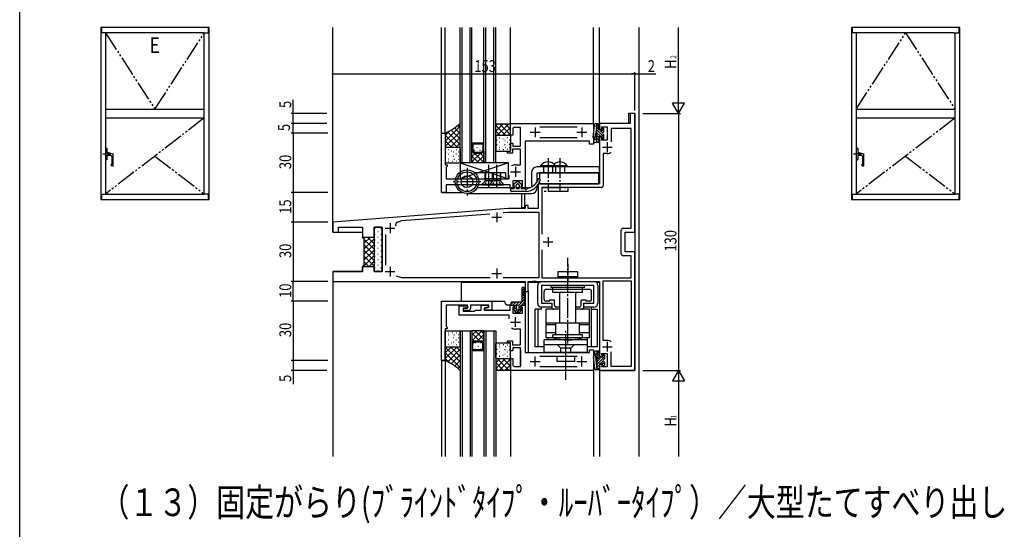
# Model space of a CAD drawing. Extents: x 0 to 1615, y 0 to 1128.
# Drawn here: x 6 to 504, y 309 to 567 of the extents above; entities that cross this region are included whole.
import ezdxf

# ---------------------------------------------------------------- set-up
doc = ezdxf.new("R2010")
doc.units = 0
for name, pattern in [('YCENTER_1', [13, 10, -1, 1, -1]), ('YDIVIDE_1', [15, 10, -1, 1, -1, 1, -1]), ('YHIDDEN_1', [4, 3, -1])]:
    doc.linetypes.add(name, pattern=pattern)
for name, color, linetype in [('USER1', 3, 'CONTINUOUS'), ('YKK_11', 7, 'CONTINUOUS'), ('YKK_12', 2, 'CONTINUOUS'), ('YKK_13', 4, 'CONTINUOUS'), ('YKK_A1', 4, 'CONTINUOUS'), ('YKK_D', 6, 'CONTINUOUS'), ('YKK_ZWAK', 7, 'CONTINUOUS')]:
    doc.layers.add(name, color=color, linetype=linetype)
doc.styles.get("Standard").update_dxf_attribs({"font": 'ROMANS.SHX', "bigfont": 'EXTFONT.SHX'})

# ---------------------------------------------------------------- blocks, each defined once
blk = doc.blocks.new('A201')
at = {"layer": 'YKK_ZWAK', "color": 254, "linetype": 'Continuous'}
blk.add_line((21, 35), (21, 410), dxfattribs=at)

msp = doc.modelspace()

# ---------------------------------------------------------------- linework, layer by layer
at = {"layer": 'YKK_11', "color": 0, "linetype": 'ByBlock', "ltscale": 0.5}
for p, q in [((314.55, 519.3), (314.55, 514.3)), ((317.05, 519.3), (314.55, 519.3)), ((317.05, 459.3), (317.05, 519.3)), ((254.05, 514), (254.35, 514.3)), ((254.05, 508.3), (254.05, 514)), ((254.35, 514.3), (296.05, 514.3)), ((296.05, 514.3), (296.05, 503.8)), ((314.55, 514.3), (299.05, 514.3)), ((299.05, 514.3), (299.05, 511.3)), ((219.05, 479.3), (219.05, 509.3)), ((219.05, 509.3), (221.05, 509.3)), ((221.05, 509.3), (221.05, 493.3)), ((255.15, 511.3), (255.15, 508.3)), ((259.05, 512.3), (256.15, 512.3)), ((259.05, 502.8), (259.05, 512.3)), ((287.75, 512.37), (268.95, 512.37)), ((299.05, 511.3), (300.55, 511.3)), ((300.16, 512.5), (303.05, 512.5)), ((300.55, 511.3), (300.16, 512.5)), ((303.05, 512.5), (303.05, 505.8)), ((315.12, 511.8), (304.98, 511.8)), ((304.98, 511.8), (304.98, 504.95)), ((315.12, 461.23), (315.12, 511.8)), ((255.15, 508.3), (254.05, 508.3)), ((254.05, 504.3), (255.15, 504.3)), ((254.05, 500.3), (254.05, 504.3)), ((255.15, 504.3), (255.15, 502.8)), ((294.05, 505.3), (261.55, 505.3)), ((261.55, 505.3), (261.55, 481.3)), ((268.95, 507.23), (287.75, 507.23)), ((294.05, 503.8), (294.05, 505.3)), ((296.05, 503.8), (294.05, 503.8)), ((299.05, 507.3), (299.05, 483.8)), ((300.55, 507.3), (299.05, 507.3)), ((300.06, 505.8), (300.55, 507.3)), ((303.05, 505.8), (300.06, 505.8)), ((252.55, 500.3), (254.05, 500.3)), ((252.55, 499.3), (252.55, 500.3)), ((255.05, 499.3), (252.55, 499.3)), ((255.05, 501.3), (255.05, 499.3)), ((259.05, 501.3), (255.05, 501.3)), ((255.15, 502.8), (259.05, 502.8)), ((259.05, 498.26), (259.05, 501.3)), ((300.98, 499.1), (300.98, 482.87)), ((303.05, 499.1), (300.98, 499.1)), ((259.17, 498.08), (259.05, 498.26)), ((259.05, 497.34), (259.17, 497.53)), ((259.05, 497.26), (259.05, 497.34)), ((259.17, 497.08), (259.05, 497.26)), ((259.05, 496.34), (259.17, 496.53)), ((259.05, 493.4), (259.05, 496.34)), ((259.17, 497.53), (259.17, 498.08)), ((259.17, 496.53), (259.17, 497.08)), ((221.05, 493.3), (222.05, 493.3)), ((221.75, 492.3), (221.55, 492.1)), ((221.55, 492.1), (221.55, 486.3)), ((222.05, 492.6), (221.75, 492.3)), ((222.05, 493.3), (222.05, 492.6)), ((256.55, 493.4), (259.05, 493.4)), ((221.55, 486.3), (253.35, 486.3)), ((253.35, 486.3), (253.35, 488.15)), ((255.25, 485.3), (255.25, 482.3)), ((260.15, 485.3), (255.25, 485.3)), ((260.15, 482.3), (260.15, 485.3)), ((299.05, 483.8), (268.05, 483.8)), ((268.05, 483.8), (268.05, 471.3)), ((221.55, 479.3), (219.05, 479.3)), ((253.85, 483.3), (221.55, 483.3)), ((221.55, 483.3), (221.55, 479.3)), ((253.85, 481.3), (253.85, 483.3)), ((255.95, 481.3), (253.85, 481.3)), ((255.25, 482.3), (255.95, 482.3)), ((255.95, 482.3), (255.95, 481.3)), ((259.45, 482.3), (260.15, 482.3)), ((259.45, 481.3), (259.45, 482.3)), ((261.55, 481.3), (259.45, 481.3)), ((299.98, 481.87), (269.98, 481.87)), ((269.98, 481.87), (269.98, 458.28)), ((252.99, 471.3), (164.05, 464.3)), ((199.05, 465.12), (243.56, 468.62)), ((250.37, 469.16), (253.07, 469.37)), ((261.55, 471.3), (252.99, 471.3)), ((253.07, 469.37), (268.35, 469.37)), ((261.55, 472.8), (261.55, 471.3)), ((263.05, 472.8), (261.55, 472.8)), ((263.05, 471.3), (263.05, 472.8)), ((268.05, 471.3), (263.05, 471.3)), ((268.35, 469.37), (268.35, 436.23)), ((164.05, 464.3), (164.05, 459.3)), ((196.86, 464.36), (199.05, 465.12)), ((164.05, 459.3), (167.05, 459.3)), ((167.05, 461.8), (179.05, 461.8)), ((167.05, 459.3), (167.05, 461.8)), ((179.05, 461.8), (179.05, 456.8)), ((185.05, 461.8), (189.05, 461.8)), ((185.05, 456.8), (185.05, 461.8)), ((189.05, 461.8), (189.05, 439.3)), ((310.12, 448.37), (310.12, 460.23)), ((311.12, 461.23), (315.12, 461.23)), ((312.05, 449.3), (312.05, 459.3)), ((312.05, 459.3), (317.05, 459.3)), ((179.05, 456.8), (185.05, 456.8)), ((190.98, 442.54), (190.98, 458.06)), ((269.98, 450.32), (269.98, 436.23)), ((269.98, 450.32), (269.98, 436.23)), ((317.05, 449.3), (312.05, 449.3)), ((317.05, 389.3), (317.05, 449.3)), ((315.12, 447.37), (311.12, 447.37)), ((315.12, 436.23), (315.12, 447.37)), ((179.05, 439.3), (164.05, 439.3)), ((164.05, 439.3), (164.05, 434.3)), ((179.05, 441.8), (179.05, 439.3)), ((185.05, 441.8), (179.05, 441.8)), ((185.05, 439.3), (185.05, 441.8)), ((189.05, 439.3), (185.05, 439.3)), ((164.05, 434.3), (261.55, 434.3)), ((199.05, 436.23), (196.41, 436.94)), ((243.7, 436.23), (199.05, 436.23)), ((243.7, 436.23), (199.05, 436.23)), ((268.35, 436.23), (250.4, 436.23)), ((261.55, 434.3), (261.55, 429.3)), ((263.05, 429.3), (263.05, 434.3)), ((263.05, 434.3), (265.09, 434.3)), ((265.09, 434.3), (265.28, 434.42)), ((265.28, 434.42), (265.83, 434.42)), ((265.83, 434.42), (266.01, 434.3)), ((266.01, 434.3), (266.09, 434.3)), ((266.09, 434.3), (266.28, 434.42)), ((266.28, 434.42), (266.83, 434.42)), ((266.83, 434.42), (267.01, 434.3)), ((267.01, 434.3), (299.05, 434.3)), ((269.98, 436.23), (315.12, 436.23)), ((299.05, 434.3), (299.05, 396.3)), ((300.98, 404.5), (300.98, 434.6)), ((300.98, 434.6), (315.12, 434.6)), ((315.12, 434.6), (315.12, 391.23)), ((261.55, 429.3), (263.05, 429.3)), ((219.05, 424.3), (244.55, 424.3)), ((219.05, 394.3), (219.05, 424.3)), ((244.55, 424.3), (244.55, 419.8)), ((221.55, 422.3), (221.55, 417.76)), ((232.25, 422.3), (221.55, 422.3)), ((228.05, 422), (232.25, 422)), ((228.05, 417.3), (228.05, 422)), ((230.05, 420.8), (230.05, 419.3)), ((232.25, 420.8), (230.05, 420.8)), ((230.05, 419.3), (235.85, 419.3)), ((230.25, 420.8), (232.25, 420.8)), ((230.25, 419.6), (230.25, 420.8)), ((232.75, 419.6), (230.25, 419.6)), ((232.25, 420.8), (232.25, 422.3)), ((232.25, 422), (232.25, 420.8)), ((243.05, 422.3), (233.75, 422.3)), ((233.75, 422.3), (233.75, 420.6)), ((235.85, 419.3), (236.05, 419.5)), ((236.05, 419.5), (236.35, 419.8)), ((236.35, 419.8), (239.15, 419.8)), ((239.15, 422.3), (242.85, 422.3)), ((239.15, 419.8), (239.15, 422.3)), ((242.85, 421.4), (240.65, 420.81)), ((240.65, 420.81), (240.65, 419.8)), ((240.65, 419.8), (253.85, 419.8)), ((240.85, 420.7), (243.05, 421.29)), ((240.85, 419.8), (240.85, 420.7)), ((244.55, 419.8), (240.85, 419.8)), ((242.85, 422.3), (242.85, 421.4)), ((243.05, 421.29), (243.05, 422.3)), ((253.85, 422.3), (255.95, 422.3)), ((253.85, 419.8), (253.85, 422.3)), ((255.25, 421.3), (255.25, 418.3)), ((255.95, 421.3), (255.25, 421.3)), ((255.95, 422.3), (255.95, 421.3)), ((259.45, 422.3), (261.55, 422.3)), ((259.45, 421.3), (259.45, 422.3)), ((260.15, 421.3), (259.45, 421.3)), ((260.15, 418.3), (260.15, 421.3)), ((261.55, 422.3), (261.55, 398.3)), ((221.55, 417.76), (221.43, 417.57)), ((221.43, 417.57), (221.43, 417.03)), ((221.43, 417.03), (221.55, 416.84)), ((221.55, 416.76), (221.43, 416.57)), ((221.43, 416.57), (221.43, 416.03)), ((221.43, 416.03), (221.55, 415.84)), ((221.55, 416.84), (221.55, 416.76)), ((221.55, 415.84), (221.55, 411.5)), ((253.35, 417.3), (228.05, 417.3)), ((253.35, 415.45), (253.35, 417.3)), ((255.25, 418.3), (260.15, 418.3)), ((221.05, 410.3), (221.05, 394.3)), ((222.05, 410.3), (221.05, 410.3)), ((221.55, 411.5), (221.75, 411.3)), ((221.75, 411.3), (222.05, 411)), ((222.05, 411), (222.05, 410.3)), ((259.05, 410.2), (256.55, 410.2)), ((259.05, 407.26), (259.05, 410.2)), ((252.55, 404.3), (255.05, 404.3)), ((252.55, 403.3), (252.55, 404.3)), ((255.05, 404.3), (255.05, 402.3)), ((259.17, 407.07), (259.05, 407.26)), ((259.05, 406.34), (259.17, 406.53)), ((259.05, 406.26), (259.05, 406.34)), ((259.17, 406.07), (259.05, 406.26)), ((259.05, 405.34), (259.17, 405.53)), ((259.05, 402.3), (259.05, 405.34)), ((259.17, 406.53), (259.17, 407.07)), ((259.17, 405.53), (259.17, 406.07)), ((303.05, 404.5), (300.98, 404.5)), ((254.05, 403.3), (252.55, 403.3)), ((254.05, 399.3), (254.05, 403.3)), ((255.15, 399.3), (254.05, 399.3)), ((255.05, 402.3), (259.05, 402.3)), ((255.15, 400.8), (255.15, 399.3)), ((259.05, 400.8), (255.15, 400.8)), ((259.05, 391.3), (259.05, 400.8)), ((294.05, 399.8), (296.05, 399.8)), ((294.05, 398.3), (294.05, 399.8)), ((296.05, 399.8), (296.05, 389.6)), ((221.05, 394.3), (219.05, 394.3)), ((254.05, 395.3), (255.15, 395.3)), ((254.05, 389.3), (254.05, 395.3)), ((255.15, 395.3), (255.15, 392.3)), ((261.55, 398.3), (294.05, 398.3)), ((287.75, 396.37), (268.95, 396.37)), ((299.05, 396.3), (300.55, 396.3)), ((300.06, 397.8), (303.05, 397.8)), ((300.55, 396.3), (300.06, 397.8)), ((303.05, 397.8), (303.05, 391.1)), ((304.98, 391.23), (304.98, 398.65)), ((295.75, 389.3), (254.05, 389.3)), ((256.15, 391.3), (259.05, 391.3)), ((268.95, 391.23), (287.75, 391.23)), ((296.05, 389.6), (295.75, 389.3)), ((299.05, 392.3), (299.05, 389.3)), ((300.55, 392.3), (299.05, 392.3)), ((299.05, 389.3), (317.05, 389.3)), ((300.16, 391.1), (300.55, 392.3)), ((303.05, 391.1), (300.16, 391.1)), ((315.12, 391.23), (304.98, 391.23))]:
    msp.add_line(p, q, dxfattribs=at)
at = {"layer": 'YKK_11', "color": 2, "ltscale": 0.5}
for p, q in [((264.05, 509.8), (269.05, 509.8)), ((266.55, 512.3), (266.55, 507.3)), ((287.65, 509.8), (292.65, 509.8)), ((290.15, 512.3), (290.15, 507.3)), ((303.05, 504.8), (303.05, 499.8)), ((300.55, 502.3), (305.55, 502.3)), ((254.05, 489.8), (259.05, 489.8)), ((256.55, 492.3), (256.55, 487.3)), ((247.05, 469.3), (247.05, 464.3)), ((193.05, 463.8), (193.05, 458.8)), ((244.55, 466.8), (249.55, 466.8)), ((190.55, 461.3), (195.55, 461.3)), ((270.55, 454.3), (275.55, 454.3)), ((273.05, 456.8), (273.05, 451.8)), ((190.55, 439.3), (195.55, 439.3)), ((193.05, 441.8), (193.05, 436.8)), ((247.05, 440.8), (247.05, 435.8)), ((244.55, 438.3), (249.55, 438.3)), ((254.05, 413.8), (259.05, 413.8)), ((256.55, 411.3), (256.55, 416.3)), ((303.05, 403.8), (303.05, 398.8)), ((300.55, 401.3), (305.55, 401.3)), ((264.05, 393.8), (269.05, 393.8)), ((266.55, 391.3), (266.55, 396.3)), ((287.65, 393.8), (292.65, 393.8)), ((290.15, 391.3), (290.15, 396.3))]:
    msp.add_line(p, q, dxfattribs=at)
at = {"layer": 'YKK_11', "color": 0, "linetype": 'ByBlock', "ltscale": 0.5}
for centre, radius, start, end in [((256.15, 511.3), 1, 90, 180), ((303.05, 502.3), 3.2, 270, 308.3665), ((256.55, 489.8), 3.6, 90, 123.0557), ((299.98, 482.87), 1, 270, 360), ((197.35, 462.94), 1.5, 109.1365, 200.8888), ((311.12, 460.23), 1, 90, 180), ((311.12, 448.37), 1, 180, 270), ((232.75, 420.6), 1, 270, 360), ((256.55, 413.8), 3.6, 236.9443, 270), ((303.05, 401.3), 3.2, 51.6335, 90), ((303.05, 401.3), 3.2, 51.6335, 90), ((256.15, 392.3), 1, 180, 270)]:
    msp.add_arc(centre, radius, start, end, dxfattribs=at)
at = {"layer": 'YKK_12'}
for p, q in [((164.05, 459.3), (164.05, 562.8)), ((219.05, 509), (219.05, 562.8)), ((221.05, 509.02), (221.05, 562.8)), ((228.55, 494.3), (228.55, 562.8)), ((229.55, 494.3), (229.55, 562.8)), ((233.55, 494.3), (233.55, 562.8)), ((234.55, 494.3), (234.55, 562.8)), ((240.55, 494.3), (240.55, 562.8)), ((241.55, 494.3), (241.55, 562.8)), ((245.55, 494.3), (245.55, 562.8)), ((246.55, 494.3), (246.55, 562.8)), ((254.05, 514.04), (254.05, 562.8)), ((296.05, 514.02), (296.05, 562.8)), ((299.05, 514.3), (299.05, 562.8)), ((319.05, 562.8), (319.05, 345.8)), ((317.05, 519.3), (313.75, 519.3)), ((313.75, 519.3), (313.75, 514.3)), ((317.05, 519.3), (317.05, 389.3)), ((313.75, 514.3), (299.05, 514.3)), ((219.05, 509.3), (221.05, 509.3)), ((235.8, 503.68), (235.8, 503.8)), ((238.63, 503.68), (238.63, 503.8)), ((239.08, 499.3), (234.55, 494.77)), ((236.25, 499.3), (234.55, 497.6)), ((235.8, 500.65), (235.8, 500.85)), ((240.55, 494.59), (235.84, 499.3)), ((237.22, 502.07), (237.22, 502.27)), ((238.63, 500.65), (238.63, 500.85)), ((240.55, 497.42), (238.67, 499.3)), ((240.05, 502.07), (240.05, 502.27)), ((240.55, 500.25), (240.52, 500.27)), ((238.01, 494.3), (234.55, 497.76)), ((235.18, 494.3), (234.55, 494.93)), ((240.55, 497.94), (236.91, 494.3)), ((240.55, 495.12), (239.73, 494.3)), ((219.05, 479.3), (229.65, 479.3)), ((259.55, 478.8), (259.55, 471.8)), ((261.05, 478.8), (261.05, 471.8)), ((259.55, 471.8), (261.05, 471.8)), ((164.05, 459.3), (179.05, 459.3)), ((179.05, 459.3), (179.05, 456.8)), ((164.05, 439.3), (164.05, 345.8)), ((164.05, 439.3), (179.05, 439.3)), ((179.05, 439.3), (179.05, 441.8)), ((229.05, 434), (261.55, 434)), ((229.05, 434), (229.05, 424.3)), ((229.05, 434), (229.05, 424.3)), ((263.05, 434), (269.05, 434)), ((297.35, 434), (299.05, 434)), ((299.05, 434), (299.05, 419.07)), ((261.55, 429.6), (261.55, 419.3)), ((261.55, 429.6), (261.55, 419.3)), ((263.05, 429.6), (263.05, 398.3)), ((263.05, 429.6), (263.05, 398.3)), ((219.05, 424.3), (251.25, 424.3)), ((251.25, 423.8), (251.25, 424.3)), ((254.6, 422.3), (252.75, 422.3)), ((299.05, 419), (299.05, 396.6)), ((228.55, 409.3), (228.55, 345.8)), ((229.55, 409.3), (229.55, 345.8)), ((233.55, 409.3), (233.55, 345.8)), ((234.55, 409.3), (234.55, 345.8)), ((239.59, 409.3), (234.55, 404.26)), ((236.76, 409.3), (234.55, 407.09)), ((240.55, 404.91), (236.16, 409.3)), ((240.55, 407.74), (238.99, 409.3)), ((240.55, 409.3), (240.55, 345.8)), ((241.55, 409.3), (241.55, 345.8)), ((245.55, 409.3), (245.55, 345.8)), ((246.55, 409.3), (246.55, 345.8)), ((238.34, 404.3), (234.55, 408.08)), ((235.53, 404.28), (234.55, 405.26)), ((240.55, 407.44), (237.42, 404.3)), ((240.55, 404.61), (239.9, 403.95)), ((236.35, 403.06), (236.35, 403.26)), ((236.35, 400.03), (236.35, 400.23)), ((237.77, 401.45), (237.77, 401.65)), ((239.18, 403.06), (239.18, 403.26)), ((239.18, 400.03), (239.18, 400.23)), ((259.05, 399.6), (259.05, 391.58)), ((219.05, 394.6), (219.05, 345.8)), ((219.05, 394.3), (221.05, 394.3)), ((221.05, 394.27), (221.05, 345.8)), ((254.05, 389.6), (254.05, 345.8)), ((296.05, 389.6), (296.05, 345.8)), ((299.05, 389.3), (299.05, 345.8)), ((317.05, 389.3), (299.05, 389.3))]:
    msp.add_line(p, q, dxfattribs=at)
at = {"layer": 'YKK_12', "linetype": 'Continuous'}
for p, q in [((240.55, 504.3), (234.55, 504.3)), ((240.05, 503.8), (235.05, 503.8)), ((235.05, 503.8), (235.05, 500.51)), ((240.05, 503.8), (240.05, 500.51)), ((234.55, 500.3), (235.55, 499.3)), ((234.55, 494.3), (234.55, 500.3)), ((235.05, 500.51), (235.76, 499.8)), ((235.55, 499.3), (239.55, 499.3)), ((235.76, 499.8), (239.34, 499.8)), ((240.05, 500.51), (239.34, 499.8)), ((239.55, 499.3), (240.55, 500.3)), ((240.55, 500.3), (240.55, 494.3)), ((234.55, 494.3), (228.55, 494.3)), ((240.55, 494.3), (234.55, 494.3)), ((246.55, 494.3), (240.55, 494.3)), ((228.55, 409.3), (234.55, 409.3)), ((240.55, 409.3), (234.55, 409.3)), ((234.55, 409.3), (234.55, 403.3)), ((240.55, 403.3), (240.55, 409.3)), ((240.55, 409.3), (246.55, 409.3)), ((234.55, 403.3), (235.55, 404.3)), ((235.05, 403.09), (235.76, 403.8)), ((235.55, 404.3), (239.55, 404.3)), ((235.76, 403.8), (239.34, 403.8)), ((240.05, 403.09), (239.34, 403.8)), ((239.55, 404.3), (240.55, 403.3)), ((240.55, 399.3), (234.55, 399.3)), ((235.05, 399.8), (235.05, 403.09)), ((240.05, 399.8), (235.05, 399.8)), ((240.05, 399.8), (240.05, 403.09))]:
    msp.add_line(p, q, dxfattribs=at)
at = {"layer": 'YKK_12'}
msp.add_arc((252.75, 423.8), 1.5, 180, 270, dxfattribs=at)
at = {"layer": 'YKK_13'}
for p, q in [((228.55, 502), (228.55, 514.3)), ((246.55, 514.3), (246.75, 514.1)), ((246.55, 508), (246.55, 514.3)), ((246.55, 513.18), (247.47, 514.1)), ((246.55, 510.36), (250.29, 514.1)), ((246.75, 514.1), (253.85, 514.1)), ((247.32, 508.3), (253.12, 514.1)), ((254.05, 508.6), (248.55, 514.1)), ((254.05, 511.43), (251.38, 514.1)), ((254.05, 513.76), (253.71, 514.1)), ((254.05, 514.3), (253.85, 514.1)), ((254.05, 508), (254.05, 514.3)), ((296.41, 513.55), (295.76, 507.39)), ((298.45, 514), (296.91, 514)), ((297.55, 514), (297.55, 504.6)), ((298.75, 512.81), (297.56, 514)), ((298.75, 511), (298.75, 513.7)), ((221.05, 505.36), (228.55, 512.86)), ((221.05, 508.19), (223.35, 510.49)), ((221.05, 502.53), (228.55, 510.03)), ((221.05, 509.3), (221.05, 502)), ((228.55, 503.6), (222.27, 509.88)), ((228.55, 506.43), (224.06, 510.92)), ((228.55, 509.26), (225.71, 512.09)), ((228.55, 512.09), (227.35, 513.28)), ((251.52, 508.3), (246.55, 513.27)), ((248.69, 508.3), (246.55, 510.44)), ((250.15, 508.3), (254.05, 512.2)), ((252.98, 508.3), (254.05, 509.37)), ((297.5, 512.4), (296.96, 507.26)), ((298.75, 511.4), (297.55, 512.6)), ((301.25, 507.48), (297.55, 511.18)), ((299.72, 507.6), (297.55, 509.77)), ((299.73, 511), (298.75, 511)), ((300.68, 509.47), (299.15, 511)), ((300.25, 511.52), (300.25, 512)), ((301.25, 510.31), (300.55, 511.01)), ((301.16, 511.81), (300.76, 512.21)), ((301.25, 510.15), (301.25, 511.6)), ((301.25, 506.6), (301.25, 508.45)), ((227.02, 502.3), (221.05, 508.27)), ((224.19, 502.3), (221.05, 505.44)), ((223.65, 502.3), (225.34, 503.99)), ((225.3, 503.95), (228.55, 507.2)), ((226.48, 502.3), (228.55, 504.37)), ((246.55, 508), (246.55, 500.6)), ((246.85, 508.3), (253.75, 508.3)), ((247.08, 503.58), (247.28, 503.58)), ((247.13, 505.76), (247.33, 505.76)), ((248.33, 504.78), (248.53, 504.78)), ((248.38, 507.06), (248.58, 507.06)), ((250.08, 506.41), (250.28, 506.41)), ((251.09, 503.67), (251.29, 503.67)), ((251.13, 505.86), (251.33, 505.86)), ((252.34, 504.87), (252.54, 504.87)), ((252.39, 507.16), (252.59, 507.16)), ((253.45, 503.84), (253.65, 503.84)), ((253.54, 505.96), (253.74, 505.96)), ((254.05, 508), (254.05, 500.6)), ((296.25, 505.1), (296.25, 505.6)), ((297.55, 506.1), (296.75, 506.1)), ((298.45, 504.6), (296.75, 504.6)), ((298.75, 507.15), (297.55, 508.35)), ((298.75, 505.74), (297.55, 506.94)), ((298.47, 504.6), (297.55, 505.53)), ((300.25, 507.6), (298.75, 507.6)), ((298.75, 507.6), (298.75, 504.9)), ((300.25, 506.6), (300.25, 507.6)), ((301.01, 506.31), (300.25, 507.07)), ((300.55, 506.3), (300.95, 506.3)), ((221.34, 502.33), (221.05, 502.62)), ((221.05, 502), (221.05, 494.6)), ((221.23, 499.76), (221.43, 499.76)), ((221.35, 502.3), (228.25, 502.3)), ((222.43, 498.78), (222.63, 498.78)), ((222.48, 501.06), (222.68, 501.06)), ((224.18, 500.41), (224.38, 500.41)), ((225.23, 499.86), (225.43, 499.86)), ((226.44, 498.87), (226.64, 498.87)), ((226.49, 501.16), (226.69, 501.16)), ((227.64, 499.96), (227.84, 499.96)), ((228.55, 502), (228.55, 494.6)), ((246.85, 500.3), (253.75, 500.3)), ((248.4, 502.35), (248.6, 502.35)), ((248.44, 501.23), (248.64, 501.23)), ((250.39, 501.12), (250.59, 501.12)), ((251.33, 502.22), (251.53, 502.22)), ((252.45, 501.32), (252.65, 501.32)), ((253.49, 502.14), (253.69, 502.14)), ((221.18, 497.58), (221.38, 497.58)), ((221.35, 494.3), (227.85, 494.3)), ((222.5, 496.35), (222.7, 496.35)), ((222.54, 495.23), (222.74, 495.23)), ((224.49, 495.12), (224.69, 495.12)), ((225.19, 497.67), (225.39, 497.67)), ((225.43, 496.22), (225.63, 496.22)), ((226.55, 495.32), (226.75, 495.32)), ((227.54, 497.84), (227.74, 497.84)), ((227.59, 496.14), (227.79, 496.14)), ((253.05, 494.3), (228.55, 494.3)), ((253.05, 494.3), (228.55, 486.3)), ((228.55, 494.3), (253.05, 486.3)), ((228.55, 494.3), (228.55, 486.3)), ((253.05, 486.3), (253.05, 494.3)), ((251.55, 489.3), (236.02, 489.3)), ((241.05, 489.3), (241.05, 486.3)), ((241.35, 489.3), (241.35, 486.3)), ((244.75, 489.3), (244.75, 486.3)), ((245.05, 489.3), (245.05, 486.3)), ((245.05, 489.3), (245.05, 486.3)), ((245.35, 489.3), (245.35, 486.3)), ((248.75, 489.3), (248.75, 486.3)), ((249.05, 489.3), (249.05, 486.3)), ((251.55, 489.3), (251.55, 486.3)), ((264.61, 489.3), (264.61, 482.13)), ((299.05, 492.3), (267.61, 492.3)), ((267.61, 489.3), (299.05, 489.3)), ((267.61, 484.86), (267.61, 489.3)), ((298.75, 489.3), (268.75, 489.3)), ((268.75, 489.3), (268.75, 486.22)), ((276.8, 492.81), (269.3, 492.81)), ((269.3, 492.81), (269.3, 492.3)), ((276.8, 492.3), (269.3, 492.3)), ((270.8, 492.3), (270.8, 489.3)), ((282.8, 492.3), (275.3, 492.3)), ((275.3, 492.3), (275.3, 489.3)), ((282.8, 492.81), (276.8, 492.81)), ((276.8, 492.81), (276.8, 492.3)), ((276.8, 492.3), (276.8, 489.3)), ((281.3, 492.3), (281.3, 489.3)), ((282.8, 492.81), (282.8, 492.3)), ((298.75, 483.8), (298.75, 489.3)), ((299.05, 489.3), (299.05, 492.3)), ((228.55, 486.3), (253.05, 486.3)), ((237.86, 486.3), (251.55, 486.3)), ((239.55, 483.55), (240.98, 484.98)), ((239.55, 483.3), (239.55, 483.55)), ((239.55, 483.55), (246.55, 483.55)), ((241.05, 486.3), (241.19, 485.74)), ((245.05, 486.3), (241.05, 486.3)), ((244.93, 485.3), (241.18, 485.3)), ((241.43, 486.3), (241.19, 485.35)), ((243.55, 483.55), (244.98, 484.98)), ((243.55, 483.55), (250.55, 483.55)), ((243.55, 483.3), (243.55, 483.55)), ((244.67, 486.3), (244.91, 485.35)), ((245.05, 486.3), (244.91, 485.74)), ((249.05, 486.3), (245.05, 486.3)), ((245.05, 486.3), (245.19, 485.74)), ((248.93, 485.3), (245.18, 485.3)), ((245.43, 486.3), (245.19, 485.35)), ((248.67, 486.3), (248.91, 485.35)), ((249.05, 486.3), (248.91, 485.74)), ((250.55, 483.55), (249.12, 484.98)), ((250.55, 483.3), (250.55, 483.55)), ((257.7, 485.1), (255.51, 483.33)), ((257.51, 483.66), (257.06, 483.3)), ((257.7, 485.1), (259.89, 483.33)), ((257.89, 483.66), (258.34, 483.3)), ((268.75, 484.74), (268.75, 483.8)), ((268.75, 483.8), (298.75, 483.8)), ((232.05, 478.8), (264.61, 478.8)), ((237.25, 481.8), (255.95, 481.8)), ((239.55, 483.3), (246.55, 483.3)), ((243.55, 483.3), (250.55, 483.3)), ((254.2, 480.1), (254.2, 481)), ((254.5, 481.3), (255.95, 481.3)), ((262, 479.8), (254.5, 479.8)), ((255.95, 482.8), (255.7, 482.8)), ((255.95, 481.3), (255.95, 482.8)), ((256.95, 481.6), (256.95, 483.07)), ((256.95, 481.8), (258.45, 481.8)), ((257.25, 481.3), (258.15, 481.3)), ((258.45, 483.07), (258.45, 481.6)), ((259.45, 482.8), (259.45, 481.3)), ((259.7, 482.8), (259.45, 482.8)), ((259.45, 481.8), (263.88, 481.8)), ((259.45, 481.3), (261.26, 481.3)), ((267.61, 481.8), (267.61, 482.8)), ((185.05, 461.3), (185.05, 439.8)), ((185.31, 461.07), (185.51, 461.07)), ((188.55, 461.8), (185.55, 461.8)), ((186.92, 459.66), (187.12, 459.66)), ((188.34, 461.07), (188.54, 461.07)), ((189.05, 439.8), (189.05, 461.3)), ((180.05, 455.8), (179.05, 456.8)), ((179.05, 456.8), (185.05, 456.8)), ((179.68, 456.17), (180.32, 456.8)), ((180.05, 453.71), (183.14, 456.8)), ((180.05, 450.88), (185.05, 455.88)), ((180.05, 442.8), (180.05, 455.8)), ((180.05, 455.61), (185.05, 450.61)), ((181.69, 456.8), (185.05, 453.44)), ((184.52, 456.8), (185.05, 456.27)), ((185.05, 456.8), (185.05, 441.8)), ((185.31, 458.24), (185.51, 458.24)), ((185.31, 455.41), (185.51, 455.41)), ((186.92, 456.83), (187.12, 456.83)), ((186.92, 454), (187.12, 454)), ((188.34, 458.24), (188.54, 458.24)), ((188.34, 455.41), (188.54, 455.41)), ((180.05, 448.05), (185.05, 453.05)), ((180.05, 452.78), (185.05, 447.78)), ((180.05, 445.22), (185.05, 450.22)), ((180.05, 449.95), (185.05, 444.95)), ((185.31, 452.58), (185.51, 452.58)), ((185.31, 449.75), (185.51, 449.75)), ((186.92, 451.17), (187.12, 451.17)), ((188.34, 452.58), (188.54, 452.58)), ((188.34, 449.75), (188.54, 449.75)), ((179.46, 441.8), (185.05, 447.39)), ((180.05, 447.12), (185.05, 442.12)), ((180.05, 444.3), (182.55, 441.8)), ((182.29, 441.8), (185.05, 444.56)), ((185.31, 446.92), (185.51, 446.92)), ((185.31, 444.09), (185.51, 444.09)), ((186.92, 448.34), (187.12, 448.34)), ((186.92, 445.51), (187.12, 445.51)), ((188.34, 446.92), (188.54, 446.92)), ((188.34, 444.09), (188.54, 444.09)), ((179.05, 441.8), (180.05, 442.8)), ((185.05, 441.8), (179.05, 441.8)), ((179.38, 442.13), (179.72, 441.8)), ((185.31, 441.26), (185.51, 441.26)), ((185.55, 439.3), (188.55, 439.3)), ((186.92, 442.68), (187.12, 442.68)), ((186.92, 439.85), (187.12, 439.85)), ((188.34, 441.26), (188.54, 441.26)), ((288.05, 439.23), (278.05, 439.23)), ((278.05, 439.23), (278.05, 436.73)), ((288.05, 436.73), (288.05, 439.23)), ((269.8, 434.3), (296.3, 434.3)), ((288.05, 436.73), (278.05, 436.73)), ((278.05, 436.73), (288.05, 436.73)), ((278.05, 436.73), (278.05, 436.23)), ((278.05, 436.23), (288.05, 436.23)), ((278.69, 436.23), (279.19, 436.73)), ((280.94, 436.23), (281.44, 436.73)), ((283.18, 436.23), (283.68, 436.73)), ((285.43, 436.23), (285.93, 436.73)), ((287.67, 436.23), (288.05, 436.61)), ((288.05, 436.23), (288.05, 436.73)), ((259.7, 429.54), (261.1, 430.93)), ((259.7, 430.55), (259.7, 424.3)), ((259.7, 428.12), (260.93, 429.35)), ((261.2, 423.81), (260.91, 429.81)), ((267.8, 423.3), (267.8, 432.3)), ((269.8, 432.3), (269.8, 423.3)), ((296.3, 432.3), (269.8, 432.3)), ((271.05, 425.3), (271.05, 429.3)), ((275.55, 430.3), (272.05, 430.3)), ((274.55, 431.3), (274.55, 432.3)), ((291.55, 431.3), (274.55, 431.3)), ((275.55, 428.8), (275.55, 431.3)), ((290.55, 430.3), (275.55, 430.3)), ((290.55, 428.8), (275.55, 428.8)), ((279.05, 413.3), (279.05, 428.8)), ((287.05, 413.3), (287.05, 428.8)), ((290.55, 428.8), (290.55, 431.3)), ((294.05, 430.3), (290.55, 430.3)), ((291.55, 431.3), (291.55, 432.3)), ((295.05, 425.3), (295.05, 429.3)), ((296.3, 423.3), (296.3, 432.3)), ((298.3, 432.3), (298.3, 423.3)), ((254.2, 422.62), (255.38, 423.8)), ((259.2, 423.8), (254.5, 423.8)), ((255.29, 422.3), (256.79, 423.8)), ((255.95, 421.55), (258.2, 423.8)), ((258.04, 422.22), (261.13, 425.31)), ((259.53, 422.3), (261.19, 423.96)), ((259.7, 426.71), (261, 428.01)), ((259.7, 425.3), (261.06, 426.66)), ((261.2, 422.6), (261.2, 423.79)), ((273.8, 424.3), (272.05, 424.3)), ((273.8, 424.3), (273.8, 424.8)), ((276.3, 424.8), (273.8, 424.8)), ((276.3, 422.3), (276.3, 424.8)), ((292.3, 424.8), (289.8, 424.8)), ((289.8, 422.3), (289.8, 424.8)), ((292.3, 424.3), (292.3, 424.8)), ((294.05, 424.3), (292.3, 424.3)), ((254.2, 423.5), (254.2, 422.6)), ((254.5, 422.3), (255.95, 422.3)), ((255.45, 420.44), (256.41, 418.94)), ((255.95, 420.9), (255.7, 420.9)), ((255.76, 419.95), (256.95, 421.13)), ((255.95, 422.3), (255.95, 420.9)), ((256.32, 419.08), (257.21, 419.98)), ((256.66, 418.8), (257.55, 418.8)), ((256.95, 421.55), (256.95, 420.55)), ((257.45, 418.8), (259.55, 420.9)), ((257.55, 418.8), (257.55, 418.5)), ((257.85, 418.8), (258.74, 418.8)), ((257.85, 418.5), (257.85, 418.8)), ((258.45, 421.22), (259.45, 422.22)), ((258.45, 420.55), (258.45, 421.55)), ((258.99, 418.94), (259.95, 420.44)), ((259.45, 422.3), (260.9, 422.3)), ((259.45, 420.9), (259.45, 422.3)), ((259.7, 420.9), (259.45, 420.9)), ((259.95, 420.44), (259.95, 420.43)), ((260.95, 422.3), (261.2, 422.55)), ((266.55, 401.3), (266.55, 420.3)), ((269.8, 420.3), (266.55, 420.3)), ((268.05, 401.3), (268.05, 420.3)), ((269.8, 423.3), (274.9, 423.3)), ((274.9, 421.3), (269.8, 421.3)), ((269.8, 420.3), (269.8, 421.3)), ((272.05, 405.8), (272.05, 420.3)), ((279.05, 420.3), (272.05, 420.3)), ((274.9, 423.3), (274.9, 421.3)), ((279.05, 421.3), (277.3, 421.3)), ((288.8, 421.3), (287.05, 421.3)), ((294.05, 420.3), (287.05, 420.3)), ((291.2, 423.3), (296.3, 423.3)), ((291.2, 421.3), (291.2, 423.3)), ((296.3, 421.3), (291.2, 421.3)), ((294.05, 405.8), (294.05, 420.3)), ((295.05, 401.3), (295.05, 421.3)), ((295.05, 420.3), (298.05, 420.3)), ((298.05, 401.3), (298.05, 420.3)), ((257.55, 418.5), (257.85, 418.5)), ((221.05, 401.6), (221.05, 409)), ((221.35, 409.3), (228.25, 409.3)), ((228.55, 401.6), (228.55, 409)), ((294.05, 413.3), (272.05, 413.3)), ((277.05, 412.3), (272.05, 412.3)), ((277.05, 407.3), (277.05, 413.3)), ((289.05, 407.3), (289.05, 413.3)), ((294.05, 412.3), (289.05, 412.3)), ((221.18, 406.03), (221.38, 406.03)), ((221.23, 403.84), (221.43, 403.84)), ((222.43, 404.82), (222.63, 404.82)), ((222.5, 407.25), (222.7, 407.25)), ((222.54, 408.37), (222.74, 408.37)), ((224.49, 408.48), (224.69, 408.48)), ((225.19, 405.93), (225.39, 405.93)), ((225.23, 403.74), (225.43, 403.74)), ((225.43, 407.38), (225.63, 407.38)), ((226.44, 404.73), (226.64, 404.73)), ((226.55, 408.28), (226.75, 408.28)), ((227.54, 405.76), (227.74, 405.76)), ((227.59, 407.46), (227.79, 407.46)), ((293.05, 404.8), (271.05, 404.8)), ((271.05, 398.3), (271.05, 404.8)), ((277.05, 408.3), (272.05, 408.3)), ((294.05, 405.8), (272.05, 405.8)), ((273.05, 404.8), (273.05, 405.8)), ((290.55, 407.3), (275.55, 407.3)), ((275.55, 405.8), (275.55, 407.3)), ((294.05, 408.3), (289.05, 408.3)), ((290.55, 405.8), (290.55, 407.3)), ((293.05, 404.8), (293.05, 405.8)), ((293.05, 398.3), (293.05, 404.8)), ((221.05, 394.3), (221.05, 401.6)), ((224.2, 401.3), (221.05, 398.16)), ((227.02, 401.3), (221.05, 395.33)), ((221.34, 401.27), (221.05, 400.98)), ((221.05, 401.07), (228.55, 393.57)), ((221.35, 401.3), (228.25, 401.3)), ((228.55, 400), (222.27, 393.72)), ((222.48, 402.54), (222.68, 402.54)), ((223.65, 401.3), (225.34, 399.61)), ((224.18, 403.19), (224.38, 403.19)), ((225.3, 399.65), (228.55, 396.4)), ((226.48, 401.3), (228.55, 399.23)), ((226.49, 402.44), (226.69, 402.44)), ((227.64, 403.64), (227.84, 403.64)), ((228.55, 401.6), (228.55, 389.3)), ((246.55, 395.6), (246.55, 403)), ((246.85, 403.3), (253.75, 403.3)), ((247.08, 400.03), (247.28, 400.03)), ((248.33, 398.82), (248.53, 398.82)), ((248.4, 401.25), (248.6, 401.25)), ((248.45, 402.37), (248.65, 402.37)), ((250.39, 402.48), (250.59, 402.48)), ((251.09, 399.93), (251.29, 399.93)), ((251.33, 401.38), (251.53, 401.38)), ((252.45, 402.28), (252.65, 402.28)), ((253.45, 399.76), (253.65, 399.76)), ((253.49, 401.46), (253.69, 401.46)), ((254.05, 395.6), (254.05, 403)), ((271.05, 401.3), (266.55, 401.3)), ((293.05, 402.3), (271.05, 402.3)), ((279.55, 400.55), (277.8, 402.3)), ((284.55, 400.55), (279.55, 400.55)), ((279.55, 398.3), (279.55, 400.55)), ((284.55, 400.55), (286.3, 402.3)), ((284.55, 398.3), (284.55, 400.55)), ((298.05, 401.3), (293.05, 401.3)), ((298.75, 399), (297.05, 399)), ((298.77, 399), (297.85, 398.07)), ((297.85, 389.6), (297.85, 399)), ((221.05, 398.24), (228.55, 390.74)), ((221.05, 395.42), (223.35, 393.11)), ((228.55, 397.17), (224.06, 392.68)), ((228.55, 394.34), (225.71, 391.51)), ((246.55, 395.6), (246.55, 389.3)), ((251.52, 395.3), (246.55, 390.33)), ((248.69, 395.3), (246.55, 393.16)), ((246.85, 395.3), (253.75, 395.3)), ((247.13, 397.84), (247.33, 397.84)), ((247.32, 395.3), (253.12, 389.5)), ((248.38, 396.54), (248.58, 396.54)), ((254.05, 395), (248.55, 389.5)), ((250.08, 397.19), (250.28, 397.19)), ((250.15, 395.3), (254.05, 391.4)), ((251.14, 397.74), (251.34, 397.74)), ((252.34, 398.73), (252.54, 398.73)), ((252.39, 396.44), (252.59, 396.44)), ((252.98, 395.3), (254.05, 394.23)), ((253.54, 397.64), (253.74, 397.64)), ((254.05, 395.6), (254.05, 389.3)), ((293.05, 398.3), (271.05, 398.3)), ((286.55, 396.37), (277.55, 396.37)), ((277.55, 396.37), (277.55, 394.07)), ((277.55, 394.07), (286.55, 394.07)), ((286.55, 394.07), (286.55, 396.37)), ((296.71, 390.05), (296.06, 396.21)), ((296.55, 398.5), (296.55, 398)), ((297.85, 397.5), (297.05, 397.5)), ((297.8, 391.2), (297.26, 396.34)), ((299.05, 397.86), (297.85, 396.66)), ((299.05, 396.45), (297.85, 395.25)), ((301.55, 396.12), (297.85, 392.42)), ((300.02, 396), (297.85, 393.83)), ((299.05, 396), (299.05, 398.7)), ((300.55, 396), (299.05, 396)), ((300.98, 394.13), (299.45, 392.6)), ((301.31, 397.29), (300.55, 396.53)), ((300.55, 397), (300.55, 396)), ((300.85, 397.3), (301.25, 397.3)), ((301.55, 397), (301.55, 395.15)), ((228.55, 391.51), (227.35, 390.32)), ((246.55, 393.24), (250.29, 389.5)), ((246.55, 390.42), (247.47, 389.5)), ((246.55, 389.3), (246.75, 389.5)), ((246.75, 389.5), (253.85, 389.5)), ((254.05, 392.17), (251.38, 389.5)), ((254.05, 389.84), (253.71, 389.5)), ((254.05, 389.3), (253.85, 389.5)), ((298.75, 389.6), (297.21, 389.6)), ((299.05, 392.2), (297.85, 391)), ((299.05, 390.79), (297.86, 389.6)), ((300.03, 392.6), (299.05, 392.6)), ((299.05, 392.6), (299.05, 389.9)), ((300.55, 392.08), (300.55, 391.6)), ((301.55, 393.29), (300.85, 392.59)), ((301.46, 391.79), (301.06, 391.39)), ((301.55, 393.45), (301.55, 392))]:
    msp.add_line(p, q, dxfattribs=at)
at = {"layer": 'YKK_13', "linetype": 'YCENTER_1', "ltscale": 0.5}
for p, q in [((243.05, 481.8), (243.05, 493.79)), ((247.05, 481.8), (247.05, 493.79)), ((243.05, 483.89), (243.05, 492.32)), ((247.05, 483.89), (247.05, 492.32)), ((283.05, 443.02), (283.05, 433.94)), ((282.05, 391.28), (282.05, 399.16))]:
    msp.add_line(p, q, dxfattribs=at)
at = {"layer": 'YKK_13', "linetype": 'YCENTER_1'}
for p, q in [((273.05, 496.66), (273.05, 479.8)), ((279.05, 496.66), (279.05, 479.8)), ((232.05, 491.8), (232.05, 477.8)), ((239.05, 484.8), (225.05, 484.8)), ((270.05, 481.8), (283.05, 481.8)), ((270.05, 479.8), (270.05, 481.8)), ((283.05, 479.8), (270.05, 479.8)), ((283.05, 481.8), (283.05, 479.8)), ((283.05, 402.95), (283.05, 446.25)), ((282.05, 384.48), (282.05, 409.42))]:
    msp.add_line(p, q, dxfattribs=at)
at = {"layer": 'YKK_13', "linetype": 'YHIDDEN_1', "ltscale": 0.5}
for p, q in [((241, 483.3), (241.91, 485.11)), ((241.91, 485.11), (243.05, 485.72)), ((244.2, 485.11), (243.05, 485.72)), ((244.5, 484.5), (244.2, 485.11)), ((245, 483.3), (245.91, 485.11)), ((245.91, 485.11), (247.05, 485.72)), ((248.2, 485.11), (247.05, 485.72)), ((249.1, 483.3), (248.2, 485.11))]:
    msp.add_line(p, q, dxfattribs=at)
at = {"layer": 'YKK_13'}
for centre, radius in [((232.05, 484.8), 6), ((231.99, 484.8), 5), ((231.99, 484.8), 3)]:
    msp.add_circle(centre, radius, dxfattribs=at)
for centre, radius, start, end in [((207.04, 538.44), 32.33, 295.6732, 311.7005), ((296.91, 513.5), 0.5, 90, 174.003), ((298.45, 513.7), 0.3, 0, 90), ((297.56, 512.91), 0.3, 91.7134, 232.9893), ((297.2, 512.43), 0.3, 354.003, 52.9893), ((299.73, 510.7), 0.3, 30, 90), ((300.25, 511), 0.3, 210, 60), ((300.55, 512), 0.3, 45, 180), ((300.55, 511.52), 0.3, 180, 240), ((301.25, 509.3), 0.6, 109.4712, 250.5288), ((300.95, 510.15), 0.3, 289.4712, 0), ((300.95, 508.45), 0.3, 0, 70.5288), ((300.95, 511.6), 0.3, 0, 45), ((246.85, 508), 0.3, 90, 180), ((253.75, 508), 0.3, 0, 90), ((296.36, 507.33), 0.6, 174.003, 354.003), ((296.75, 505.6), 0.5, 90, 180), ((296.75, 505.1), 0.5, 180, 270), ((298.45, 504.9), 0.3, 270, 0), ((300.55, 506.6), 0.3, 180, 270), ((300.95, 506.6), 0.3, 270, 0), ((221.35, 502), 0.3, 90, 180), ((228.25, 502), 0.3, 0, 90), ((246.85, 500.6), 0.3, 180, 270), ((253.75, 500.6), 0.3, 270, 0), ((221.35, 494.6), 0.3, 180, 270), ((228.25, 494.6), 0.3, 270, 0), ((273.05, 490.27), 4.53, 34.0667, 145.9333), ((279.05, 490.27), 4.53, 34.0667, 131.5068), ((267.61, 489.3), 3, 90, 180), ((240.41, 485.54), 0.8, 315, 14.0362), ((245.69, 485.54), 0.8, 165.9638, 217.3482), ((244.41, 485.54), 0.8, 315, 14.0362), ((249.69, 485.54), 0.8, 165.9638, 225), ((257.7, 483.43), 0.3, 51.0886, 128.9114), ((261.35, 487.77), 8, 274.6865, 343.7297), ((260.91, 489.22), 8, 283.0791, 330.3379), ((268.45, 485.7), 0.6, 343.7297, 198.5161), ((267.6, 485.41), 0.3, 330.3379, 18.5161), ((254.5, 481), 0.3, 90, 180), ((254.5, 480.1), 0.3, 180, 270), ((255.7, 483.1), 0.3, 128.9114, 270), ((257.25, 483.07), 0.3, 128.9114, 180), ((257.25, 481.6), 0.3, 180, 270), ((258.15, 481.6), 0.3, 270, 360), ((258.15, 483.07), 0.3, 360, 51.0886), ((259.7, 483.1), 0.3, 270, 51.0886), ((261.26, 481), 0.3, 22.0243, 90), ((262, 481.3), 0.5, 202.0243, 348.4706), ((262.78, 481.14), 0.3, 103.0791, 168.4706), ((264.61, 481.8), 3, 270, 0), ((185.55, 461.3), 0.5, 90, 180), ((188.55, 461.3), 0.5, 0, 90), ((185.55, 439.8), 0.5, 180, 270), ((188.55, 439.8), 0.5, 270, 360), ((269.8, 432.3), 2, 90, 180), ((296.3, 432.3), 2, 0, 90), ((260.45, 430.55), 0.75, 316.1019, 180), ((261.21, 429.82), 0.3, 136.1019, 182.7927), ((272.05, 429.3), 1, 90, 180), ((294.05, 429.3), 1, 0, 90), ((254.5, 423.5), 0.3, 90, 180), ((259.2, 424.3), 0.5, 270, 0), ((260.9, 423.79), 0.3, 0, 2.7927), ((272.05, 425.3), 1, 180, 270), ((294.05, 425.3), 1, 270, 0), ((254.5, 422.6), 0.3, 180, 270), ((255.7, 420.6), 0.3, 90, 212.7228), ((256.66, 419.1), 0.3, 212.7228, 270), ((257.7, 421.55), 0.75, 0, 180), ((257.7, 420.55), 0.75, 180, 0), ((258.74, 419.1), 0.3, 270, 327.2772), ((259.7, 420.6), 0.3, 325.6109, 90), ((260.9, 422.6), 0.3, 270, 360), ((269.8, 423.3), 2, 180, 270), ((275.9, 421.3), 1, 180, 270), ((277.3, 422.3), 1, 180, 270), ((288.8, 422.3), 1, 270, 0), ((290.2, 421.3), 1, 270, 0), ((296.3, 423.3), 2, 270, 0), ((221.35, 409), 0.3, 90, 180), ((228.25, 409), 0.3, 0, 90), ((283.05, 433.3), 28.5, 254.7449, 285.2551), ((221.35, 401.6), 0.3, 180, 270), ((228.25, 401.6), 0.3, 270, 0), ((246.85, 403), 0.3, 90, 180), ((253.75, 403), 0.3, 0, 90), ((297.05, 398.5), 0.5, 90, 180), ((298.75, 398.7), 0.3, 0, 90), ((207.06, 365.19), 32.3, 48.2895, 64.3304), ((246.85, 395.6), 0.3, 180, 270), ((253.75, 395.6), 0.3, 270, 0), ((296.66, 396.27), 0.6, 5.997, 185.997), ((297.05, 398), 0.5, 180, 270), ((300.85, 397), 0.3, 90, 180), ((301.55, 394.3), 0.6, 109.4712, 250.5288), ((301.25, 397), 0.3, 0, 90), ((301.25, 395.15), 0.3, 289.4712, 0), ((297.21, 390.1), 0.5, 185.997, 270), ((297.86, 390.69), 0.3, 127.0107, 268.2866), ((297.5, 391.17), 0.3, 307.0107, 5.997), ((298.75, 389.9), 0.3, 270, 0), ((300.03, 392.9), 0.3, 270, 330), ((300.55, 392.6), 0.3, 300, 150), ((300.85, 392.08), 0.3, 120, 180), ((300.85, 391.6), 0.3, 180, 315), ((301.25, 393.45), 0.3, 0, 70.5288), ((301.25, 392), 0.3, 315, 0)]:
    msp.add_arc(centre, radius, start, end, dxfattribs=at)
at = {"layer": 'YKK_A1'}
for p, q in [((101.5, 562.8), (46.6, 562.8)), ((46.6, 562.8), (46.6, 475.68)), ((47.05, 562.8), (47.05, 560.05)), ((48.5, 560.05), (47.05, 560.05)), ((98.5, 560.05), (48.5, 560.05)), ((49.05, 560.05), (49.05, 478.55)), ((98.5, 560.05), (101.05, 560.05)), ((99.05, 478.55), (99.05, 560.05)), ((101.05, 562.8), (101.05, 560.05)), ((101.5, 475.68), (101.5, 562.8)), ((426.6, 562.8), (426.6, 475.68)), ((481.5, 562.8), (426.6, 562.8)), ((427.05, 562.8), (427.05, 560.05)), ((428.5, 560.05), (427.05, 560.05)), ((478.5, 560.05), (428.5, 560.05)), ((429.05, 560.05), (429.05, 478.55)), ((478.5, 560.05), (481.05, 560.05)), ((479.05, 478.55), (479.05, 560.05)), ((481.05, 562.8), (481.05, 560.05)), ((481.5, 475.68), (481.5, 562.8)), ((49.05, 521.55), (99.05, 521.55)), ((429.05, 521.55), (479.05, 521.55)), ((49.05, 517.05), (99.05, 517.05)), ((429.05, 517.05), (479.05, 517.05)), ((49.05, 501.82), (49.73, 501.8)), ((49.05, 501.82), (49.05, 495.82)), ((49.78, 501.75), (49.78, 499.66)), ((49.79, 499.7), (49.81, 499.69)), ((49.81, 499.69), (50.3, 499.56)), ((50.3, 499.56), (50.3, 498.09)), ((50.33, 499.3), (50.32, 499.3)), ((50.33, 499.56), (52.91, 498.87)), ((50.33, 498.09), (50.33, 499.56)), ((52.95, 492.87), (52.95, 498.82)), ((429.05, 501.82), (429.05, 495.82)), ((429.05, 501.82), (429.73, 501.8)), ((429.78, 501.75), (429.78, 499.66)), ((429.79, 499.7), (429.81, 499.69)), ((429.81, 499.69), (430.3, 499.56)), ((430.3, 499.56), (430.3, 498.09)), ((430.33, 499.56), (432.92, 498.87)), ((430.33, 498.09), (430.33, 499.56)), ((430.33, 499.3), (430.33, 499.3)), ((432.95, 492.87), (432.95, 498.82)), ((49.73, 495.85), (49.05, 495.82)), ((49.78, 497.99), (49.78, 495.9)), ((49.81, 497.96), (49.79, 497.95)), ((50.3, 498.09), (49.81, 497.96)), ((51.79, 498.04), (50.33, 498.09)), ((51.95, 493.1), (51.95, 493.44)), ((52.04, 493.51), (51.98, 493.49)), ((52.2, 497.61), (52.2, 493.74)), ((429.73, 495.85), (429.05, 495.82)), ((429.78, 497.99), (429.78, 495.9)), ((429.81, 497.96), (429.79, 497.95)), ((430.3, 498.09), (429.81, 497.96)), ((431.79, 498.04), (430.33, 498.09)), ((431.95, 493.1), (431.95, 493.44)), ((432.05, 493.51), (431.99, 493.49)), ((432.2, 497.61), (432.2, 493.74)), ((52.9, 492.82), (52.65, 492.82)), ((52.65, 492.82), (52.9, 492.82)), ((52.95, 492.88), (52.95, 492.88)), ((432.9, 492.82), (432.65, 492.82)), ((432.65, 492.82), (432.91, 492.82)), ((432.95, 492.88), (432.95, 492.88)), ((47.05, 478.55), (47.05, 475.68)), ((47.05, 478.55), (49.05, 478.55)), ((49.05, 478.55), (99.05, 478.55)), ((101.05, 478.55), (99.05, 478.55)), ((101.05, 478.55), (101.05, 475.68)), ((427.05, 478.55), (427.05, 475.68)), ((427.05, 478.55), (429.05, 478.55)), ((429.05, 478.55), (479.05, 478.55)), ((481.05, 478.55), (479.05, 478.55)), ((481.05, 478.55), (481.05, 475.68)), ((101.5, 475.68), (46.6, 475.68)), ((481.5, 475.68), (426.6, 475.68))]:
    msp.add_line(p, q, dxfattribs=at)
at = {"layer": 'YKK_A1', "linetype": 'YDIVIDE_1'}
for p, q in [((49.05, 560.05), (74.05, 521.55)), ((74.05, 521.55), (99.05, 560.05)), ((429.05, 521.55), (454.05, 560.05)), ((454.05, 560.05), (479.05, 521.55)), ((99.05, 517.05), (49.05, 478.55)), ((479.05, 517.05), (429.05, 478.55)), ((74.05, 497.8), (99.05, 478.55)), ((454.05, 497.8), (479.05, 478.55))]:
    msp.add_line(p, q, dxfattribs=at)
at = {"layer": 'YKK_A1', "linetype": 'YCENTER_1', "ltscale": 0.5}
for p, q in [((47.67, 498.82), (51.8, 498.82)), ((427.67, 498.82), (431.8, 498.82))]:
    msp.add_line(p, q, dxfattribs=at)
at = {"layer": 'YKK_A1'}
for centre, radius, start, end in [((49.73, 501.75), 0.05, 0, 88), ((49.79, 499.71), 0.015, 180, 255), ((50.33, 499.33), 0.025, 180, 269), ((52.9, 498.82), 0.05, 0, 75), ((429.73, 501.75), 0.05, 0, 88), ((429.79, 499.71), 0.015, 180, 255), ((430.33, 499.33), 0.025, 180, 269), ((432.9, 498.82), 0.05, 0, 75), ((49.73, 495.9), 0.05, 272, 0), ((49.79, 497.94), 0.015, 105, 180), ((50.33, 498.32), 0.025, 91, 180), ((51.78, 497.61), 0.425, 0, 88), ((52, 493.44), 0.05, 111.8014, 180), ((51.95, 493.74), 0.25, 291.8014, 0), ((429.73, 495.9), 0.05, 272, 0), ((429.79, 497.94), 0.015, 105, 180), ((430.33, 498.32), 0.025, 91, 180), ((431.78, 497.61), 0.425, 0, 88), ((432, 493.44), 0.05, 111.8014, 180), ((431.95, 493.74), 0.25, 291.8014, 0), ((52, 493.1), 0.05, 180, 239.0158), ((52.88, 494.56), 1.75, 239.0158, 262.6076), ((52.9, 492.87), 0.05, 270, 0), ((432, 493.1), 0.05, 180, 239.0158), ((432.88, 494.56), 1.75, 239.0158, 262.6076), ((432.9, 492.87), 0.05, 270, 0)]:
    msp.add_arc(centre, radius, start, end, dxfattribs=at)
for points in [[(52.65, 492.85), (52.65, 492.85), (52.65, 492.85), (52.65, 492.85)], [(432.65, 492.85), (432.65, 492.85), (432.65, 492.85), (432.65, 492.85)]]:
    msp.add_open_spline(points, degree=3, dxfattribs=at)
at = {"layer": 'YKK_D'}
for p, q in [((339.05, 525.3), (339.05, 562.8)), ((164.05, 539.3), (317.05, 539.3)), ((317.05, 539.3), (315.35, 539.3)), ((317.05, 520.77), (317.05, 540.3)), ((317.05, 520.77), (317.05, 540.3)), ((317.05, 539.3), (319.05, 539.3)), ((319.05, 539.3), (327.65, 539.3)), ((339.05, 519.3), (339.05, 529.69)), ((144.05, 519.3), (144.05, 526.2)), ((339.05, 519.3), (336.05, 524.5)), ((342.05, 524.5), (336.05, 524.5)), ((339.05, 519.3), (342.05, 524.5)), ((161.05, 519.3), (143.05, 519.3)), ((144.05, 514.3), (144.05, 519.3)), ((321.05, 519.3), (340.05, 519.3)), ((321.05, 519.3), (340.05, 519.3)), ((339.05, 519.3), (339.05, 389.3)), ((161.05, 514.3), (143.05, 514.3)), ((161.05, 514.3), (143.05, 514.3)), ((144.05, 509.3), (144.05, 514.3)), ((161.55, 509.3), (143.05, 509.3)), ((161.05, 509.3), (143.05, 509.3)), ((144.05, 509.3), (144.05, 479.3)), ((161.55, 479.3), (143.05, 479.3)), ((161.55, 479.3), (143.05, 479.3)), ((144.05, 479.3), (144.05, 464.3)), ((161.55, 464.3), (143.05, 464.3)), ((161.55, 464.3), (143.05, 464.3)), ((144.05, 464.3), (144.05, 434.3)), ((161.55, 434.3), (143.05, 434.3)), ((161.55, 434.3), (143.05, 434.3)), ((144.05, 424.3), (144.05, 434.3)), ((161.55, 424.3), (143.05, 424.3)), ((161.55, 424.3), (143.05, 424.3)), ((144.05, 424.3), (144.05, 394.3)), ((161.55, 394.3), (143.05, 394.3)), ((161.05, 394.29), (143.05, 394.29)), ((144.05, 394.29), (144.05, 389.3)), ((161.05, 389.3), (143.05, 389.3)), ((144.05, 389.3), (144.05, 382.4)), ((321.05, 389.3), (340.05, 389.3)), ((321.05, 389.3), (340.05, 389.3)), ((339.05, 389.3), (336.05, 384.1)), ((339.05, 389.3), (339.05, 378.91)), ((339.05, 389.3), (342.05, 384.1)), ((336.05, 384.1), (342.05, 384.1)), ((339.05, 383.3), (339.05, 345.8))]:
    msp.add_line(p, q, dxfattribs=at)
at = {"layer": 'YKK_D', "linetype": 'ByBlock', "const_width": 0.85}
for points in [[(164.16, 539.3, 1), (163.94, 539.3, 1)], [(316.94, 539.3, 1), (317.16, 539.3, 1)], [(316.94, 539.3, 1), (317.16, 539.3, 1)], [(319.16, 539.3, 1), (318.94, 539.3, 1)], [(144.05, 519.19, 1), (144.05, 519.41, 1)], [(144.05, 514.41, 1), (144.05, 514.19, 1)], [(144.05, 514.19, 1), (144.05, 514.41, 1)], [(144.05, 509.41, 1), (144.05, 509.19, 1)], [(144.05, 509.19, 1), (144.05, 509.41, 1)], [(144.05, 479.19, 1), (144.05, 479.41, 1)], [(144.05, 479.41, 1), (144.05, 479.19, 1)], [(144.05, 464.41, 1), (144.05, 464.19, 1)], [(144.05, 464.19, 1), (144.05, 464.41, 1)], [(144.05, 434.19, 1), (144.05, 434.41, 1)], [(144.05, 434.41, 1), (144.05, 434.19, 1)], [(144.05, 424.19, 1), (144.05, 424.41, 1)], [(144.05, 424.41, 1), (144.05, 424.19, 1)], [(144.05, 394.41, 1), (144.05, 394.19, 1)], [(144.05, 394.19, 1), (144.05, 394.4, 1)], [(144.05, 389.4, 1), (144.05, 389.19, 1)]]:
    msp.add_lwpolyline(points, format="xyb", close=True, dxfattribs=at)

# ---------------------------------------------------------------- block references
at = {"layer": 'YKK_ZWAK', "xscale": 2.8, "yscale": 2.8, "zscale": 2.8}
msp.add_blockref('A201', (-53.2, -25.2), dxfattribs=at)

# ---------------------------------------------------------------- texts
at = {"layer": 'USER1', "width": 0.766871}
msp.add_text('（１３）固定がらり(ﾌﾞﾗｲﾝﾄﾞﾀｲﾌﾟ・ﾙｰﾊﾞｰﾀｲﾌﾟ）／大型たてすべり出し', height=14, dxfattribs=at).set_placement((46.5, 315.58))
at = {"layer": 'YKK_A1', "width": 0.8}
msp.add_text('E', height=8, dxfattribs=at).set_placement((71.41, 549.87))
at = {"layer": 'YKK_D', "width": 0.8}
for s, height, p in [('2', 3, (338.05, 547)), ('H', 6, (338.05, 541.89)), ('5', 6, (143.05, 522.09)), ('5', 6, (142.39, 510.42)), ('30', 6, (143.05, 491.17)), ('15', 6, (143.05, 468.56)), ('130', 6, (338.05, 449.44)), ('30', 6, (143.05, 446.17)), ('10', 6, (143.05, 426)), ('30', 6, (143.05, 406.17)), ('5', 6, (143.05, 383.49)), ('H', 6, (338.05, 360.87)), ('1', 3, (338.05, 364.99))]:
    msp.add_text(s, height=height, rotation=90, dxfattribs=at).set_placement(p)
for s, p in [('153', (235.75, 540.3)), ('2', (323.52, 540.3))]:
    msp.add_text(s, height=6, dxfattribs=at).set_placement(p)

doc.saveas('drawing.dxf')
